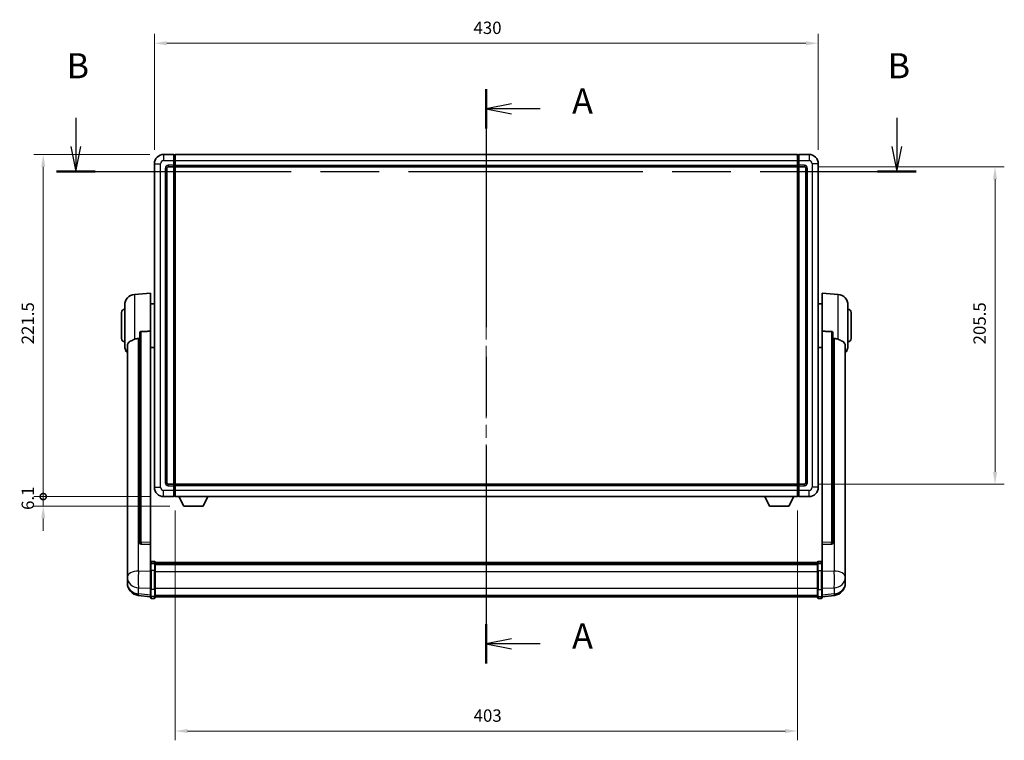
# Model space of a CAD drawing. Units: millimetres. Extents: x 87 to 14429, y 48 to 1875.
# Drawn here: x 3081 to 3718, y 676 to 1142 of the extents above; entities that cross this region are included whole.
import ezdxf

# ---------------------------------------------------------------- set-up
doc = ezdxf.new("R2010")
doc.units = ezdxf.units.MM
doc.header["$LTSCALE"] = 6
doc.linetypes.add('CHAIN', pattern=[0.3543, 0.2362, -0.0295, 0.0591, -0.0295])
doc.layers.get('Defpoints').update_dxf_attribs({"lineweight": 25})
for name, color, linetype, lineweight in [('Centerline (ISO)', 131, 'Continuous', 18), ('Dimension (ISO)', 7, 'Continuous', 18), ('Dimension (ISO) @ 1', 7, 'Continuous', 18), ('Section Line (ISO)', 7, 'CHAIN', 25), ('Visible (ISO)', 7, 'Continuous', 35), ('Visible Narrow (ISO)', 7, 'Continuous', 25)]:
    doc.layers.add(name, color=color, linetype=linetype, lineweight=lineweight)
doc.styles.add('Note Text (TK)', font='txt')
doc.dimstyles.new('Default - Method 1b (TK)', dxfattribs={"dimscale": 6, "dimtxt": 2.5, "dimasz": 2.5, "dimexe": 1, "dimexo": 1.5, "dimgap": 1, "dimtad": 1, "dimtoh": 1, "dimrnd": 1e-08, "dimdsep": 46, "dimtxsty": 'Note Text (TK)', "dimcen": 0.09, "dimdle": 5, "dimclrd": 100, "dimclre": 100, "dimclrt": 7, "dimadec": 1, "dimazin": 1, "dimtfac": 1, "dimtmove": 0, "dimatfit": 3, "dimfxl": 1, "dimtolj": 1, "dimlwd": -1, "dimlwe": -1, "dimarcsym": 0})

# ---------------------------------------------------------------- blocks, each defined once
blk = doc.blocks.new('2dTransSection0')
at = {"layer": 'Section Line (ISO)', "linetype": 'CHAIN', "ltscale": 16.710476}
blk.add_line((159.081, 169.45), (159.081, 112.245), dxfattribs=at)
at = {"layer": 'Section Line (ISO)', "linetype": 'Continuous', "lineweight": 50}
for p, q in [((159.081, 169.45), (159.081, 165.529)), ((159.081, 116.165), (159.081, 112.245))]:
    blk.add_line(p, q, dxfattribs=at)
at = {"layer": 'Section Line (ISO)', "linetype": 'Continuous'}
for p, q in [((161.581, 167.99), (159.081, 167.49)), ((161.581, 167.49), (159.081, 167.49)), ((159.081, 167.49), (161.581, 166.99)), ((164.452, 167.49), (161.581, 167.49)), ((161.581, 114.705), (159.081, 114.205)), ((161.581, 114.205), (159.081, 114.205)), ((159.081, 114.205), (161.581, 113.705)), ((164.452, 114.205), (161.581, 114.205))]:
    blk.add_line(p, q, dxfattribs=at)
at = {"layer": 'Section Line (ISO)', "char_height": 2.5, "attachment_point": 7, "style": 'Note Text (TK)'}
for insert in [(167.629, 166.247), (167.629, 112.962)]:
    blk.add_mtext('A', dxfattribs=dict(at, insert=insert))
blk = doc.blocks.new('2dTransSection1')
at = {"layer": 'Section Line (ISO)', "linetype": 'Continuous'}
for p, q in [((118.172, 166.619), (118.172, 163.762)), ((199.991, 166.619), (199.991, 163.762)), ((117.672, 163.762), (118.172, 161.262)), ((118.172, 163.762), (118.172, 161.262)), ((118.172, 161.262), (118.672, 163.762)), ((199.491, 163.762), (199.991, 161.262)), ((199.991, 163.762), (199.991, 161.262)), ((199.991, 161.262), (200.491, 163.762))]:
    blk.add_line(p, q, dxfattribs=at)
at = {"layer": 'Section Line (ISO)', "linetype": 'CHAIN', "ltscale": 16.49509}
blk.add_line((116.25, 161.262), (201.913, 161.262), dxfattribs=at)
at = {"layer": 'Section Line (ISO)', "linetype": 'Continuous', "lineweight": 50}
for p, q in [((116.25, 161.262), (120.094, 161.262)), ((198.069, 161.262), (201.913, 161.262))]:
    blk.add_line(p, q, dxfattribs=at)
at = {"layer": 'Section Line (ISO)', "char_height": 2.5, "attachment_point": 7, "style": 'Note Text (TK)'}
for insert in [(117.252, 169.762), (199.071, 169.762)]:
    blk.add_mtext('B', dxfattribs=dict(at, insert=insert))
blk = doc.blocks.new('*D293')
at = {"layer": 'Defpoints', "color": 0}
for p in [(3597.78, 1127.2), (3167.78, 1049.2), (3597.78, 1049.2)]:
    blk.add_point(p, dxfattribs=at)
at = {"layer": 'Dimension (ISO)', "color": 100}
for p, q in [((3167.78, 1058.2), (3167.78, 1133.2)), ((3597.78, 1058.2), (3597.78, 1133.2)), ((3175.78, 1127.2), (3589.78, 1127.2))]:
    blk.add_line(p, q, dxfattribs=at)
for points in [[(3175.78, 1128.54), (3175.78, 1125.87), (3167.78, 1127.2)], [(3589.78, 1128.54), (3589.78, 1125.87), (3597.78, 1127.2)]]:
    blk.add_solid(points, dxfattribs=at)
at = {"layer": 'Dimension (ISO)', "color": 7, "insert": (3374.46, 1137.2), "char_height": 8, "attachment_point": 4, "style": 'Note Text (TK)'}
blk.add_mtext('\\A1;430', dxfattribs=at)
blk = doc.blocks.new('*D292')
at = {"layer": 'Defpoints', "color": 0}
for p in [(3588.78, 1047.2), (3588.78, 841.7), (3712.28, 841.7)]:
    blk.add_point(p, dxfattribs=at)
at = {"layer": 'Dimension (ISO)', "color": 100}
for p, q in [((3597.78, 1047.2), (3718.28, 1047.2)), ((3712.28, 1039.2), (3712.28, 849.7)), ((3597.78, 841.7), (3718.28, 841.7))]:
    blk.add_line(p, q, dxfattribs=at)
for points in [[(3710.94, 1039.2), (3713.61, 1039.2), (3712.28, 1047.2)], [(3710.94, 849.7), (3713.61, 849.7), (3712.28, 841.7)]]:
    blk.add_solid(points, dxfattribs=at)
at = {"layer": 'Dimension (ISO)', "color": 7, "insert": (3702.28, 932.23), "char_height": 8, "attachment_point": 4, "rotation": 90, "style": 'Note Text (TK)'}
blk.add_mtext('\\A1;205.5', dxfattribs=at)
blk = doc.blocks.new('*D291')
at = {"layer": 'Defpoints', "color": 0}
for p in [(3181.28, 833.7), (3584.28, 833.7), (3181.28, 681.91)]:
    blk.add_point(p, dxfattribs=at)
at = {"layer": 'Dimension (ISO)', "color": 100}
for p, q in [((3181.28, 824.7), (3181.28, 675.91)), ((3584.28, 824.7), (3584.28, 675.91)), ((3576.28, 681.91), (3189.28, 681.91))]:
    blk.add_line(p, q, dxfattribs=at)
for points in [[(3189.28, 683.25), (3189.28, 680.58), (3181.28, 681.91)], [(3576.28, 683.25), (3576.28, 680.58), (3584.28, 681.91)]]:
    blk.add_solid(points, dxfattribs=at)
at = {"layer": 'Dimension (ISO)', "color": 7, "insert": (3374.55, 691.91), "char_height": 8, "attachment_point": 4, "style": 'Note Text (TK)'}
blk.add_mtext('\\A1;403', dxfattribs=at)
blk = doc.blocks.new('_DotSmall')
at = {"color": 0, "linetype": 'ByBlock', "const_width": 0.5}
blk.add_lwpolyline([(-0.0625, 0, 1), (0.0625, 0, 1)], format="xyb", close=True, dxfattribs=at)
blk = doc.blocks.new('*D280')
at = {"layer": 'Defpoints', "color": 0}
for p in [(3095.78, 1055.2), (3173.78, 1055.2), (3173.78, 833.7)]:
    blk.add_point(p, dxfattribs=at)
at = {"layer": 'Dimension (ISO)', "color": 100}
for p, q in [((3164.78, 1055.2), (3089.78, 1055.2)), ((3095.78, 833.7), (3095.78, 1047.2)), ((3164.78, 833.7), (3089.78, 833.7))]:
    blk.add_line(p, q, dxfattribs=at)
blk.add_solid([(3094.44, 1047.2), (3097.11, 1047.2), (3095.78, 1055.2)], dxfattribs=at)
at = {"layer": 'Dimension (ISO)', "color": 100, "xscale": 8, "yscale": 8, "zscale": 8, "rotation": 270}
blk.add_blockref('_DotSmall', (3095.78, 833.7), dxfattribs=at)
at = {"layer": 'Dimension (ISO)', "color": 7, "insert": (3085.78, 932.29), "char_height": 8, "attachment_point": 4, "rotation": 90, "style": 'Note Text (TK)'}
blk.add_mtext('\\A1;221.5', dxfattribs=at)
blk = doc.blocks.new('*D279')
at = {"layer": 'Defpoints', "color": 0}
for p in [(3095.78, 833.7), (3173.78, 833.7), (3186.83, 827.6)]:
    blk.add_point(p, dxfattribs=at)
at = {"layer": 'Dimension (ISO)', "color": 100}
for p, q in [((3095.78, 833.7), (3095.78, 841.7)), ((3164.78, 833.7), (3089.78, 833.7)), ((3095.78, 827.6), (3095.78, 833.7)), ((3177.83, 827.6), (3089.78, 827.6)), ((3095.78, 819.6), (3095.78, 811.6))]:
    blk.add_line(p, q, dxfattribs=at)
blk.add_solid([(3094.44, 819.6), (3097.11, 819.6), (3095.78, 827.6)], dxfattribs=at)
at = {"layer": 'Dimension (ISO)', "color": 100, "xscale": 8, "yscale": 8, "zscale": 8, "rotation": 270}
blk.add_blockref('_DotSmall', (3095.78, 833.7), dxfattribs=at)
at = {"layer": 'Dimension (ISO)', "color": 7, "insert": (3085.78, 825.06), "char_height": 8, "attachment_point": 4, "rotation": 90, "style": 'Note Text (TK)'}
blk.add_mtext('\\A1;6.1', dxfattribs=at)

msp = doc.modelspace()

# ---------------------------------------------------------------- linework, layer by layer
at = {"layer": 'Centerline (ISO)', "linetype": 'CHAIN', "ltscale": 23.990969}
msp.add_line((3382.7763, 1071.4532), (3382.7763, 752.5423), dxfattribs=at)
at = {"layer": 'Visible (ISO)'}
for p, q in [((3180.2763, 1055.2032), (3173.7763, 1055.2032)), ((3180.2763, 1055.2032), (3180.2763, 1051.2032)), ((3181.0263, 1054.9032), (3180.2763, 1054.9032)), ((3181.2763, 1055.2032), (3584.2763, 1055.2032)), ((3181.2763, 1051.2032), (3181.2763, 1055.2032)), ((3584.2763, 1055.2032), (3584.2763, 1051.2032)), ((3584.5263, 1054.9032), (3585.2763, 1054.9032)), ((3591.7763, 1055.2032), (3585.2763, 1055.2032)), ((3585.2763, 1051.2032), (3585.2763, 1055.2032)), ((3167.7763, 1049.2032), (3167.7763, 839.7032)), ((3175.7763, 842.7032), (3175.7763, 1046.2032)), ((3176.7763, 1047.2032), (3180.2763, 1047.2032)), ((3180.2763, 1048.2032), (3180.2763, 1051.2032)), ((3180.2763, 1048.2032), (3180.2763, 1047.2032)), ((3181.0263, 1047.5032), (3180.2763, 1047.5032)), ((3180.2763, 841.7032), (3180.2763, 1047.2032)), ((3181.2763, 1051.2032), (3181.2763, 1048.2032)), ((3181.2763, 1047.2032), (3181.2763, 1048.2032)), ((3181.2763, 1047.2032), (3584.2763, 1047.2032)), ((3181.2763, 841.7032), (3181.2763, 1047.2032)), ((3584.2763, 1048.2032), (3584.2763, 1051.2032)), ((3584.2763, 1048.2032), (3584.2763, 1047.2032)), ((3584.2763, 1047.2032), (3584.2763, 841.7032)), ((3584.5263, 1047.5032), (3585.2763, 1047.5032)), ((3585.2763, 1051.2032), (3585.2763, 1048.2032)), ((3585.2763, 1047.2032), (3585.2763, 1048.2032)), ((3585.2763, 1047.2032), (3585.2763, 841.7032)), ((3585.2763, 1047.2032), (3588.7763, 1047.2032)), ((3589.7763, 1046.2032), (3589.7763, 842.7032)), ((3597.7763, 839.7032), (3597.7763, 1049.2032)), ((3154.9162, 964.5468), (3165.2763, 965.4532)), ((3165.2763, 965.4532), (3165.2763, 940.7224)), ((3600.2763, 940.7224), (3600.2763, 965.4532)), ((3610.6364, 964.5468), (3600.2763, 965.4532)), ((3148.5263, 931.3329), (3148.5263, 957.5734)), ((3165.2763, 958.6032), (3167.7763, 958.6032)), ((3600.2763, 958.6032), (3597.7763, 958.6032)), ((3617.0263, 957.5734), (3617.0263, 931.3329)), ((3146.5263, 935.9532), (3146.5263, 952.9532)), ((3619.0263, 952.9532), (3619.0263, 935.9532)), ((3158.2763, 939.2782), (3158.2763, 803.6846)), ((3165.2763, 803.9696), (3165.2763, 940.7224)), ((3600.2763, 940.7224), (3600.2763, 803.9696)), ((3607.2763, 803.6846), (3607.2763, 939.2782)), ((3150.2763, 931.3768), (3150.2763, 786.4137)), ((3615.2763, 786.4137), (3615.2763, 931.3768)), ((3165.2763, 930.3032), (3167.7763, 930.3032)), ((3600.2763, 930.3032), (3597.7763, 930.3032)), ((3180.2763, 841.7032), (3176.7763, 841.7032)), ((3180.2763, 841.7032), (3180.2763, 840.7032)), ((3181.0263, 841.4032), (3180.2763, 841.4032)), ((3180.2763, 837.7032), (3180.2763, 840.7032)), ((3180.2763, 837.7032), (3180.2763, 833.7032)), ((3584.2763, 841.7032), (3181.2763, 841.7032)), ((3181.2763, 840.7032), (3181.2763, 841.7032)), ((3181.2763, 840.7032), (3181.2763, 837.7032)), ((3181.2763, 833.7032), (3181.2763, 837.7032)), ((3584.2763, 841.7032), (3584.2763, 840.7032)), ((3584.2763, 837.7032), (3584.2763, 840.7032)), ((3584.2763, 837.7032), (3584.2763, 833.7032)), ((3584.5263, 841.4032), (3585.2763, 841.4032)), ((3585.2763, 840.7032), (3585.2763, 841.7032)), ((3588.7763, 841.7032), (3585.2763, 841.7032)), ((3585.2763, 840.7032), (3585.2763, 837.7032)), ((3585.2763, 833.7032), (3585.2763, 837.7032)), ((3173.7763, 833.7032), (3180.2763, 833.7032)), ((3181.0263, 834.0032), (3180.2763, 834.0032)), ((3584.2763, 833.7032), (3181.2763, 833.7032)), ((3186.8263, 827.6032), (3183.6879, 833.7032)), ((3199.3263, 827.6032), (3202.4647, 833.7032)), ((3566.2263, 827.6032), (3563.0879, 833.7032)), ((3578.7263, 827.6032), (3581.8647, 833.7032)), ((3584.5263, 834.0032), (3585.2763, 834.0032)), ((3585.2763, 833.7032), (3591.7763, 833.7032)), ((3186.8263, 827.6032), (3199.3263, 827.6032)), ((3566.2263, 827.6032), (3578.7263, 827.6032)), ((3158.2763, 803.6846), (3158.2763, 803.6306)), ((3165.2763, 803.9696), (3165.2763, 802.6227)), ((3600.2763, 802.6227), (3600.2763, 803.9696)), ((3607.2763, 803.6306), (3607.2763, 803.6846)), ((3159.1892, 802.8078), (3165.2763, 802.6128)), ((3165.2763, 802.6128), (3165.2763, 802.6227)), ((3165.2763, 802.6128), (3165.2763, 790.2988)), ((3600.2763, 802.6128), (3606.3635, 802.8078)), ((3600.2763, 802.6227), (3600.2763, 802.6128)), ((3600.2763, 790.2988), (3600.2763, 802.6128)), ((3167.7763, 791.7149), (3165.7763, 791.7149)), ((3168.2763, 791.2149), (3168.2763, 790.0228)), ((3168.2763, 790.9449), (3597.2763, 790.9449)), ((3597.2763, 790.0228), (3597.2763, 791.2149)), ((3597.7763, 791.7149), (3599.7763, 791.7149)), ((3150.2763, 783.3222), (3150.2763, 786.4137)), ((3165.2763, 790.0228), (3165.2763, 790.2988)), ((3165.2763, 790.0228), (3165.2763, 785.5423)), ((3165.2763, 773.9311), (3165.2763, 785.5423)), ((3167.7763, 790.4211), (3165.7763, 790.4211)), ((3168.2763, 790.7132), (3597.2763, 790.7132)), ((3168.2763, 790.7015), (3597.2763, 790.7015)), ((3168.2763, 790.4299), (3597.2763, 790.4299)), ((3168.2763, 785.5423), (3168.2763, 790.0228)), ((3168.2763, 789.9788), (3597.2763, 789.9788)), ((3168.2763, 789.8363), (3597.2763, 789.8363)), ((3168.2763, 785.5423), (3168.2763, 773.9311)), ((3597.2763, 790.0228), (3597.2763, 785.5423)), ((3597.2763, 773.9311), (3597.2763, 785.5423)), ((3597.7763, 790.4211), (3599.7763, 790.4211)), ((3600.2763, 790.2988), (3600.2763, 790.0228)), ((3600.2763, 785.5423), (3600.2763, 790.0228)), ((3600.2763, 785.5423), (3600.2763, 773.9311)), ((3615.2763, 786.4137), (3615.2763, 783.3222)), ((3150.2763, 783.3222), (3150.2763, 781.5277)), ((3150.2763, 781.5277), (3150.2763, 780.4916)), ((3150.2763, 778.7067), (3150.2763, 779.4652)), ((3150.2763, 778.7067), (3150.2763, 777.6707)), ((3615.2763, 781.5277), (3615.2763, 783.3222)), ((3615.2763, 780.4916), (3615.2763, 781.5277)), ((3615.2763, 779.4652), (3615.2763, 778.7067)), ((3615.2763, 777.6707), (3615.2763, 778.7067)), ((3165.2763, 773.9311), (3165.2763, 769.4311)), ((3168.2763, 769.4311), (3168.2763, 773.9311)), ((3597.2763, 773.9311), (3597.2763, 769.4311)), ((3600.2763, 769.4311), (3600.2763, 773.9311)), ((3165.2763, 768.7771), (3157.327, 769.7272)), ((3165.2763, 768.2923), (3165.2763, 769.4311)), ((3167.7763, 767.7923), (3165.7763, 767.7923)), ((3168.2763, 769.4311), (3168.2763, 768.2923)), ((3168.2763, 768.7923), (3597.2763, 768.7923)), ((3597.2763, 768.2923), (3597.2763, 769.4311)), ((3597.7763, 767.7923), (3599.7763, 767.7923)), ((3600.2763, 768.7771), (3608.2257, 769.7272)), ((3600.2763, 769.4311), (3600.2763, 768.2923))]:
    msp.add_line(p, q, dxfattribs=at)
for centre, radius, start, end in [((3173.7763, 1049.2032), 6, 90, 180), ((3181.0263, 1054.6532), 0.25, 0, 90), ((3584.5263, 1054.6532), 0.25, 90, 180), ((3591.7763, 1049.2032), 6, 0, 90), ((3176.7763, 1046.2032), 1, 90, 180), ((3181.0263, 1047.7532), 0.25, 270, 0), ((3584.5263, 1047.7532), 0.25, 180, 270), ((3588.7763, 1046.2032), 1, 0, 90), ((3155.5263, 957.5734), 7, 95, 180), ((3610.0263, 957.5734), 7, 0, 85), ((3148.5263, 952.9532), 2, 90, 180), ((3617.0263, 952.9532), 2, 0, 90), ((3148.5263, 935.9532), 2, 180, 270), ((3155.5263, 931.3329), 7, 180, 221.4096221), ((3610.0263, 931.3329), 7, 318.5903779, 0), ((3617.0263, 935.9532), 2, 270, 0), ((3176.7763, 842.7032), 1, 180, 270), ((3588.7763, 842.7032), 1, 270, 0), ((3173.7763, 839.7032), 6, 180, 270), ((3181.0263, 841.1532), 0.25, 0, 90), ((3584.5263, 841.1532), 0.25, 90, 180), ((3591.7763, 839.7032), 6, 270, 0), ((3181.0263, 834.2532), 0.25, 270, 0), ((3584.5263, 834.2532), 0.25, 180, 270), ((3165.7763, 791.2149), 0.5, 90, 180), ((3167.7763, 791.2149), 0.5, 0, 90), ((3597.7763, 791.2149), 0.5, 90, 180), ((3599.7763, 791.2149), 0.5, 0, 90), ((3158.2763, 777.6707), 8, 180, 263.1848065), ((3607.2763, 777.6707), 8, 276.8151935, 0), ((3165.7763, 768.2923), 0.5, 180, 270), ((3167.7763, 768.2923), 0.5, 270, 0), ((3597.7763, 768.2923), 0.5, 180, 270), ((3599.7763, 768.2923), 0.5, 270, 0)]:
    msp.add_arc(centre, radius, start, end, dxfattribs=at)
for centre, major_axis, start_param, end_param in [((3159.2763, 803.6743), (-0.9893, -0.1693), 6.13710494, 7.6206348), ((3606.2763, 803.6743), (0.9893, -0.1693), 4.94573581, 6.42926568)]:
    msp.add_ellipse(centre, major_axis=major_axis, ratio=0.85958937, start_param=start_param, end_param=end_param, dxfattribs=at)
for points, knots in [([(3158.2763, 939.2782), (3158.2765, 939.4356), (3158.2959, 939.6017), (3158.3875, 939.9512), (3158.4685, 940.1319), (3158.6507, 940.376), (3158.7445, 940.4689), (3158.9078, 940.5656), (3158.9659, 940.591), (3159.0795, 940.6224), (3159.1344, 940.6302), (3159.1892, 940.6311)], [0.192845303, 0.192845303, 0.192845303, 0.192845303, 0.240507365, 0.240507365, 0.297130074, 0.297130074, 0.334079186, 0.334079186, 0.352553742, 0.352553742, 0.369009283, 0.369009283, 0.369009283, 0.369009283]), ([(3606.3635, 940.6311), (3606.4182, 940.6302), (3606.4732, 940.6224), (3606.5867, 940.591), (3606.6449, 940.5656), (3606.8082, 940.4689), (3606.9019, 940.376), (3607.0841, 940.1319), (3607.1652, 939.9512), (3607.2568, 939.6017), (3607.2761, 939.4356), (3607.2763, 939.2782)], [0.3759847, 0.3759847, 0.3759847, 0.3759847, 0.392440242, 0.392440242, 0.410914798, 0.410914798, 0.44786391, 0.44786391, 0.504486619, 0.504486619, 0.552148681, 0.552148681, 0.552148681, 0.552148681]), ([(3150.2763, 931.3768), (3150.2763, 931.5443), (3150.2873, 931.7054), (3150.3435, 932.1003), (3150.4039, 932.3222), (3150.6603, 932.9367), (3150.9284, 933.2812), (3151.7788, 934.0327), (3152.4499, 934.4191), (3153.7903, 935.0501), (3154.3409, 935.2822), (3154.9162, 935.5162)], [-5.27158626, -5.27158626, -5.27158626, -5.27158626, -5.18721863, -5.18721863, -5.05628435, -5.05628435, -4.79921142, -4.79921142, -4.44219969, -4.44219969, -4.22248819, -4.22248819, -4.22248819, -4.22248819]), ([(3154.9162, 935.5162), (3154.9198, 935.5177), (3154.9234, 935.5191), (3155.7659, 935.8602), (3156.686, 936.0452), (3157.5791, 936.0495)], [2.102258604, 2.102258604, 2.102258604, 2.102258604, 2.10340374, 2.10340374, 2.370180755, 2.370180755, 2.370180755, 2.370180755]), ([(3607.9736, 936.0495), (3608.8667, 936.0452), (3609.7867, 935.8602), (3610.6292, 935.5191), (3610.6328, 935.5177), (3610.6364, 935.5162)], [2.57632281, 2.57632281, 2.57632281, 2.57632281, 2.843099825, 2.843099825, 2.844244962, 2.844244962, 2.844244962, 2.844244962]), ([(3610.6364, 935.5162), (3611.1511, 935.3069), (3611.6456, 935.0992), (3612.858, 934.5415), (3613.5022, 934.1953), (3614.4626, 933.4618), (3614.801, 933.0877), (3615.1155, 932.4235), (3615.1876, 932.1933), (3615.2611, 931.7631), (3615.2763, 931.5744), (3615.2763, 931.3768)], [-8.358650844, -8.358650844, -8.358650844, -8.358650844, -8.190003506, -8.190003506, -7.917688575, -7.917688575, -7.676295197, -7.676295197, -7.560988477, -7.560988477, -7.477759094, -7.477759094, -7.477759094, -7.477759094]), ([(3150.2763, 786.4137), (3150.2763, 786.3595), (3150.2766, 786.3026), (3150.2797, 785.9098), (3150.286, 785.495), (3150.286, 784.6339), (3150.2797, 784.1264), (3150.2766, 783.5097), (3150.2763, 783.416), (3150.2763, 783.3222)], [4.535339596, 4.535339596, 4.535339596, 4.535339596, 4.561894963, 4.561894963, 4.711051305, 4.711051305, 4.860207647, 4.860207647, 4.886763014, 4.886763014, 4.886763014, 4.886763014]), ([(3165.2763, 790.0228), (3165.2763, 790.0237), (3165.2763, 790.0245), (3165.2766, 790.0542), (3165.2807, 790.083), (3165.2967, 790.1392), (3165.3085, 790.1666), (3165.3513, 790.2391), (3165.3899, 790.2812), (3165.4838, 790.3498), (3165.5372, 790.3764), (3165.6534, 790.412), (3165.7145, 790.4211), (3165.7763, 790.4211)], [-0.0003347789, -0.0003347789, -0.0003347789, -0.0003347789, 0, 0, 0.011463002, 0.011463002, 0.0228675214, 0.0228675214, 0.0430502261, 0.0430502261, 0.0621538264, 0.0621538264, 0.0807455701, 0.0807455701, 0.0807455701, 0.0807455701]), ([(3168.2763, 790.0228), (3168.2763, 790.0237), (3168.2763, 790.0245), (3168.2761, 790.0542), (3168.2719, 790.083), (3168.256, 790.1392), (3168.2442, 790.1666), (3168.2013, 790.2391), (3168.1628, 790.2812), (3168.0689, 790.3498), (3168.0154, 790.3764), (3167.8993, 790.412), (3167.8382, 790.4211), (3167.7763, 790.4211)], [-0.0809227639, -0.0809227639, -0.0809227639, -0.0809227639, -0.0805886357, -0.0805886357, -0.0691479127, -0.0691479127, -0.0577655589, -0.0577655589, -0.0376220805, -0.0376220805, -0.0185556094, -0.0185556094, 0, 0, 0, 0]), ([(3597.7763, 790.4211), (3597.7145, 790.4211), (3597.6534, 790.412), (3597.5372, 790.3764), (3597.4838, 790.3498), (3597.3899, 790.2812), (3597.3513, 790.2391), (3597.3085, 790.1666), (3597.2967, 790.1392), (3597.2807, 790.083), (3597.2766, 790.0542), (3597.2763, 790.0245), (3597.2763, 790.0237), (3597.2763, 790.0228)], [-0.0807455701, -0.0807455701, -0.0807455701, -0.0807455701, -0.0621538264, -0.0621538264, -0.0430502261, -0.0430502261, -0.0228675214, -0.0228675214, -0.011463002, -0.011463002, 0, 0, 0.0003347789, 0.0003347789, 0.0003347789, 0.0003347789]), ([(3600.2763, 790.0228), (3600.2763, 790.0237), (3600.2763, 790.0245), (3600.2761, 790.0542), (3600.2719, 790.083), (3600.256, 790.1392), (3600.2442, 790.1666), (3600.2013, 790.2391), (3600.1628, 790.2812), (3600.0689, 790.3498), (3600.0154, 790.3764), (3599.8993, 790.412), (3599.8382, 790.4211), (3599.7763, 790.4211)], [-0.0809227639, -0.0809227639, -0.0809227639, -0.0809227639, -0.0805886357, -0.0805886357, -0.0691479127, -0.0691479127, -0.0577655589, -0.0577655589, -0.0376220805, -0.0376220805, -0.0185556094, -0.0185556094, 0, 0, 0, 0]), ([(3615.2763, 783.3222), (3615.2763, 783.416), (3615.276, 783.5097), (3615.2729, 784.1264), (3615.2667, 784.6339), (3615.2667, 785.495), (3615.2729, 785.9098), (3615.276, 786.3026), (3615.2763, 786.3595), (3615.2763, 786.4137)], [4.535339596, 4.535339596, 4.535339596, 4.535339596, 4.561894963, 4.561894963, 4.711051305, 4.711051305, 4.860207647, 4.860207647, 4.886763014, 4.886763014, 4.886763014, 4.886763014]), ([(3150.2763, 780.4916), (3150.2763, 780.4146), (3150.2766, 780.3393), (3150.2797, 779.8539), (3150.286, 779.5074), (3150.286, 779.0102), (3150.2797, 778.8243), (3150.2766, 778.7268), (3150.2763, 778.7152), (3150.2763, 778.7067)], [4.535339596, 4.535339596, 4.535339596, 4.535339596, 4.561894963, 4.561894963, 4.711051305, 4.711051305, 4.860207647, 4.860207647, 4.886763014, 4.886763014, 4.886763014, 4.886763014]), ([(3150.2763, 779.4652), (3150.2763, 779.5194), (3150.2766, 779.5763), (3150.2778, 779.7294), (3150.2788, 779.8296), (3150.2799, 779.9347)], [4.5353395957, 4.5353395957, 4.5353395957, 4.5353395957, 4.5618949629, 4.5618949629, 4.6038245845, 4.6038245845, 4.6038245845, 4.6038245845]), ([(3615.2763, 778.7067), (3615.2763, 778.7152), (3615.276, 778.7268), (3615.2729, 778.8243), (3615.2667, 779.0102), (3615.2667, 779.5074), (3615.2729, 779.8539), (3615.276, 780.3393), (3615.2763, 780.4146), (3615.2763, 780.4916)], [4.535339596, 4.535339596, 4.535339596, 4.535339596, 4.561894963, 4.561894963, 4.711051305, 4.711051305, 4.860207647, 4.860207647, 4.886763014, 4.886763014, 4.886763014, 4.886763014]), ([(3615.2727, 779.9347), (3615.2738, 779.8296), (3615.2748, 779.7294), (3615.276, 779.5763), (3615.2763, 779.5194), (3615.2763, 779.4652)], [4.818278025, 4.818278025, 4.818278025, 4.818278025, 4.8602076466, 4.8602076466, 4.8867630138, 4.8867630138, 4.8867630138, 4.8867630138])]:
    msp.add_open_spline(points, degree=3, knots=knots, dxfattribs=at)
for points in [[(3165.2763, 940.7224), (3162.2107, 940.6758), (3159.1892, 940.6311)], [(3606.3635, 940.6311), (3603.342, 940.6758), (3600.2763, 940.7224)], [(3157.5791, 936.0495), (3157.9274, 936.0511), (3158.2763, 936.0528)], [(3607.2763, 936.0528), (3607.6253, 936.0511), (3607.9736, 936.0495)]]:
    msp.add_open_spline(points, degree=2, dxfattribs=at)
at = {"layer": 'Visible Narrow (ISO)'}
for p, q in [((3173.7763, 1055.2032), (3173.7763, 1051.2032)), ((3181.0263, 1051.2032), (3181.0263, 1054.9032)), ((3584.5263, 1054.9032), (3584.5263, 1051.2032)), ((3591.7763, 1055.2032), (3591.7763, 1051.2032)), ((3167.7763, 1049.2032), (3171.7763, 1049.2032)), ((3171.7763, 839.7032), (3171.7763, 1049.2032)), ((3173.7763, 1051.2032), (3180.2763, 1051.2032)), ((3174.7763, 1046.2032), (3174.7763, 842.7032)), ((3174.7763, 1046.2032), (3175.7763, 1046.2032)), ((3180.2763, 1048.2032), (3176.7763, 1048.2032)), ((3176.7763, 1048.2032), (3176.7763, 1047.2032)), ((3181.0263, 1051.2032), (3180.2763, 1051.2032)), ((3181.0263, 1048.2032), (3180.2763, 1048.2032)), ((3181.2763, 1051.2032), (3181.0263, 1051.2032)), ((3181.0263, 1051.2032), (3181.0263, 1048.2032)), ((3181.2763, 1048.2032), (3181.0263, 1048.2032)), ((3181.0263, 1047.5032), (3181.0263, 1048.2032)), ((3181.0263, 1047.5032), (3181.0263, 841.4032)), ((3181.2763, 1051.2032), (3584.2763, 1051.2032)), ((3181.2763, 1048.2032), (3584.2763, 1048.2032)), ((3584.2763, 1051.2032), (3584.5263, 1051.2032)), ((3584.2763, 1048.2032), (3584.5263, 1048.2032)), ((3584.5263, 1051.2032), (3585.2763, 1051.2032)), ((3584.5263, 1048.2032), (3584.5263, 1051.2032)), ((3584.5263, 1048.2032), (3585.2763, 1048.2032)), ((3584.5263, 1048.2032), (3584.5263, 1047.5032)), ((3584.5263, 841.4032), (3584.5263, 1047.5032)), ((3585.2763, 1051.2032), (3591.7763, 1051.2032)), ((3588.7763, 1048.2032), (3585.2763, 1048.2032)), ((3588.7763, 1048.2032), (3588.7763, 1047.2032)), ((3590.7763, 1046.2032), (3589.7763, 1046.2032)), ((3590.7763, 842.7032), (3590.7763, 1046.2032)), ((3593.7763, 1049.2032), (3593.7763, 839.7032)), ((3597.7763, 1049.2032), (3593.7763, 1049.2032)), ((3154.9162, 964.5468), (3154.9162, 935.5162)), ((3610.6364, 935.5162), (3610.6364, 964.5468)), ((3159.1892, 804.1688), (3159.1892, 940.6311)), ((3606.3635, 940.6311), (3606.3635, 804.1688)), ((3157.5791, 785.5125), (3157.5791, 936.0495)), ((3607.9736, 936.0495), (3607.9736, 785.5125)), ((3174.7763, 842.7032), (3175.7763, 842.7032)), ((3590.7763, 842.7032), (3589.7763, 842.7032)), ((3167.7763, 839.7032), (3171.7763, 839.7032)), ((3180.2763, 837.7032), (3173.7763, 837.7032)), ((3173.7763, 833.7032), (3173.7763, 837.7032)), ((3176.7763, 840.7032), (3176.7763, 841.7032)), ((3176.7763, 840.7032), (3180.2763, 840.7032)), ((3181.0263, 840.7032), (3180.2763, 840.7032)), ((3181.0263, 837.7032), (3180.2763, 837.7032)), ((3181.0263, 840.7032), (3181.0263, 841.4032)), ((3181.2763, 840.7032), (3181.0263, 840.7032)), ((3181.0263, 840.7032), (3181.0263, 837.7032)), ((3181.2763, 837.7032), (3181.0263, 837.7032)), ((3181.0263, 834.0032), (3181.0263, 837.7032)), ((3584.2763, 840.7032), (3181.2763, 840.7032)), ((3584.2763, 837.7032), (3181.2763, 837.7032)), ((3584.2763, 840.7032), (3584.5263, 840.7032)), ((3584.2763, 837.7032), (3584.5263, 837.7032)), ((3584.5263, 841.4032), (3584.5263, 840.7032)), ((3584.5263, 840.7032), (3585.2763, 840.7032)), ((3584.5263, 837.7032), (3584.5263, 840.7032)), ((3584.5263, 837.7032), (3585.2763, 837.7032)), ((3584.5263, 837.7032), (3584.5263, 834.0032)), ((3585.2763, 840.7032), (3588.7763, 840.7032)), ((3591.7763, 837.7032), (3585.2763, 837.7032)), ((3588.7763, 840.7032), (3588.7763, 841.7032)), ((3591.7763, 833.7032), (3591.7763, 837.7032)), ((3597.7763, 839.7032), (3593.7763, 839.7032)), ((3165.2763, 803.9696), (3159.1892, 804.1688)), ((3606.3635, 804.1688), (3600.2763, 803.9696)), ((3159.1892, 802.8219), (3165.2763, 802.6227)), ((3159.1892, 802.8078), (3159.1892, 802.8219)), ((3600.2763, 802.6227), (3606.3635, 802.8219)), ((3606.3635, 802.8219), (3606.3635, 802.8078)), ((3165.7763, 791.7149), (3165.7763, 790.4211)), ((3167.7763, 790.4211), (3167.7763, 791.7149)), ((3597.7763, 791.7149), (3597.7763, 790.4211)), ((3599.7763, 790.4211), (3599.7763, 791.7149)), ((3165.2763, 785.266), (3157.5791, 785.5125)), ((3165.7763, 785.7923), (3165.7763, 790.4211)), ((3165.7763, 785.7923), (3165.7763, 773.4981)), ((3167.7763, 785.7923), (3165.7763, 785.7923)), ((3167.7763, 790.4211), (3167.7763, 785.7923)), ((3167.7763, 773.4981), (3167.7763, 785.7923)), ((3168.2763, 785.2923), (3597.2763, 785.2923)), ((3597.7763, 785.7923), (3597.7763, 790.4211)), ((3597.7763, 785.7923), (3597.7763, 773.4981)), ((3597.7763, 785.7923), (3599.7763, 785.7923)), ((3599.7763, 790.4211), (3599.7763, 785.7923)), ((3599.7763, 773.4981), (3599.7763, 785.7923)), ((3607.9736, 785.5125), (3600.2763, 785.266)), ((3157.5791, 770.7688), (3157.5791, 774.6258)), ((3157.5791, 774.6258), (3165.2763, 774.3793)), ((3165.7763, 768.9981), (3165.7763, 773.4981)), ((3167.7763, 773.4981), (3165.7763, 773.4981)), ((3167.7763, 773.4981), (3167.7763, 768.9981)), ((3168.2763, 774.3641), (3597.2763, 774.3641)), ((3597.7763, 768.9981), (3597.7763, 773.4981)), ((3597.7763, 773.4981), (3599.7763, 773.4981)), ((3599.7763, 773.4981), (3599.7763, 768.9981)), ((3600.2763, 774.3793), (3607.9736, 774.6258)), ((3607.9736, 774.6258), (3607.9736, 770.7688)), ((3165.2763, 769.8489), (3157.5791, 770.7688)), ((3165.7763, 768.9981), (3165.7763, 767.7923)), ((3167.7763, 768.9981), (3165.7763, 768.9981)), ((3167.7763, 767.7923), (3167.7763, 768.9981)), ((3168.2763, 769.8641), (3597.2763, 769.8641)), ((3597.7763, 768.9981), (3597.7763, 767.7923)), ((3597.7763, 768.9981), (3599.7763, 768.9981)), ((3599.7763, 767.7923), (3599.7763, 768.9981)), ((3607.9736, 770.7688), (3600.2763, 769.8489))]:
    msp.add_line(p, q, dxfattribs=at)
for centre, start, end in [((3173.7763, 1049.2032), 90, 180), ((3176.7763, 1046.2032), 90, 180), ((3588.7763, 1046.2032), 0, 90), ((3591.7763, 1049.2032), 0, 90), ((3176.7763, 842.7032), 180, 270), ((3588.7763, 842.7032), 270, 0), ((3173.7763, 839.7032), 180, 270), ((3591.7763, 839.7032), 270, 0)]:
    msp.add_arc(centre, 2, start, end, dxfattribs=at)
for centre, major_axis, ratio, start_param, end_param in [((3159.2763, 803.6846), (-1, 0), 0.48600985, 4.79965544, 6.28318531), ((3159.2763, 803.6846), (-1, 0), 0.8660254, 0, 1.48352986), ((3159.2763, 803.6846), (0.0327, 0.9995), 0.1174218, 1.06894299, 2.61618337), ((3606.2763, 803.6846), (1, 0), 0.48600985, 0, 1.48352986), ((3606.2763, 803.6846), (0.0327, -0.9995), 0.1174218, 0.52540928, 2.07264966), ((3606.2763, 803.6846), (1, 0), 0.8660254, 4.79965544, 6.28318531), ((3158.2763, 781.5277), (-8, 0), 0.5, 4.79965544, 6.28318531), ((3158.2763, 781.5277), (0.2561, 7.9959), 0.11860733, 1.05290097, 2.6161011), ((3165.7763, 785.5423), (-0.5, 0), 0.5, 4.71238898, 6.28318531), ((3167.7763, 785.5423), (0.5, 0), 0.5, 0, 1.57079633), ((3597.7763, 785.5423), (-0.5, 0), 0.5, 4.71238898, 6.28318531), ((3599.7763, 785.5423), (0.5, 0), 0.5, 0, 1.57079633), ((3607.2763, 781.5277), (8, 0), 0.5, 0, 1.48352986), ((3607.2763, 781.5277), (0.2561, -7.9959), 0.11860733, 0.52549155, 2.08869168), ((3158.2763, 781.5277), (-8, 0), 0.8660254, 0, 1.48352986), ((3607.2763, 781.5277), (8, 0), 0.8660254, 4.79965544, 6.28318531), ((3158.2763, 777.6707), (-8, 0), 0.8660254, 0, 1.48352986), ((3165.7763, 773.9311), (-0.5, 0), 0.8660254, 0, 1.57079633), ((3167.7763, 773.9311), (0.5, 0), 0.8660254, 4.71238898, 6.28318531), ((3597.7763, 773.9311), (-0.5, 0), 0.8660254, 0, 1.57079633), ((3599.7763, 773.9311), (0.5, 0), 0.8660254, 4.71238898, 6.28318531), ((3607.2763, 777.6707), (8, 0), 0.8660254, 4.79965544, 6.28318531), ((3158.2763, 777.6707), (-0.9493, -7.9435), 0.03178074, 0, 0.52169351), ((3165.7763, 769.4311), (-0.5, 0), 0.8660254, 0, 1.57079633), ((3167.7763, 769.4311), (0.5, 0), 0.8660254, 4.71238898, 6.28318531), ((3597.7763, 769.4311), (-0.5, 0), 0.8660254, 0, 1.57079633), ((3599.7763, 769.4311), (0.5, 0), 0.8660254, 4.71238898, 6.28318531), ((3607.2763, 777.6707), (0.9493, -7.9435), 0.03178074, 5.7614918, 6.28318531)]:
    msp.add_ellipse(centre, major_axis=major_axis, ratio=ratio, start_param=start_param, end_param=end_param, dxfattribs=at)

# ---------------------------------------------------------------- block references
at = {"layer": 'Section Line (ISO)', "xscale": 6.5, "yscale": 6.5, "zscale": 6.5}
for name in ['2dTransSection1', '2dTransSection0']:
    msp.add_blockref(name, (2348.75, -4), dxfattribs=at)

# ---------------------------------------------------------------- dimensions: what is measured, and where the dimension line sits
at = {"layer": 'Dimension (ISO) @ 1', "color": 100}
for base, p1, p2, angle, override, picture, middle in [((3597.7763, 1127.2032), (3167.7763, 1049.2032), (3597.7763, 1049.2032), 180, {"dimscale": 1, "dimtxt": 8, "dimasz": 8, "dimexe": 6, "dimexo": 9, "dimgap": 6, "dimtoh": 0, "dimdec": 2, "dimcen": 0.54, "dimtol": 0, "dimlim": 0, "dimtp": 0, "dimtm": 0, "dimtdec": 2, "dimtix": 0, "dimtofl": 0, "dimtmove": 0, "dimatfit": 1}, '*D293', (3382.7763, 1127.2032)), ((3095.7763, 1055.2032), (3173.7763, 833.7032), (3173.7763, 1055.2032), 90, {"dimscale": 1, "dimtxt": 8, "dimasz": 8, "dimexe": 6, "dimexo": 9, "dimgap": 6, "dimtoh": 0, "dimdec": 2, "dimblk1": 'DotSmall', "dimsah": 1, "dimcen": 0.54, "dimdle": 0, "dimtol": 0, "dimlim": 0, "dimtp": 0, "dimtm": 0, "dimtdec": 2, "dimtix": 0, "dimtofl": 0, "dimtmove": 0, "dimatfit": 1}, '*D280', (3095.7763, 944.5182)), ((3712.2763, 841.7032), (3588.7763, 1047.2032), (3588.7763, 841.7032), 270, {"dimscale": 1, "dimtxt": 8, "dimasz": 8, "dimexe": 6, "dimexo": 9, "dimgap": 6, "dimtoh": 0, "dimdec": 2, "dimcen": 0.54, "dimtol": 0, "dimlim": 0, "dimtp": 0, "dimtm": 0, "dimtdec": 2, "dimtix": 0, "dimtofl": 0, "dimtmove": 0, "dimatfit": 1}, '*D292', (3712.2763, 944.4532)), ((3095.7763, 833.7032), (3186.8263, 827.6032), (3173.7763, 833.7032), 90, {"dimscale": 1, "dimtxt": 8, "dimasz": 8, "dimexe": 6, "dimexo": 9, "dimgap": 6, "dimtoh": 0, "dimdec": 2, "dimblk2": 'DotSmall', "dimsah": 1, "dimcen": 0.54, "dimdle": 0, "dimtol": 0, "dimlim": 0, "dimtp": 0, "dimtm": 0, "dimtdec": 2, "dimtix": 0, "dimtofl": 1, "dimtmove": 0, "dimatfit": 1}, '*D279', (3095.7763, 830.6532)), ((3181.2763, 681.913), (3584.2763, 833.7032), (3181.2763, 833.7032), 180, {"dimscale": 1, "dimtxt": 8, "dimasz": 8, "dimexe": 6, "dimexo": 9, "dimgap": 6, "dimtoh": 0, "dimdec": 2, "dimcen": 0.54, "dimtol": 0, "dimlim": 0, "dimtp": 0, "dimtm": 0, "dimtdec": 2, "dimtix": 0, "dimtofl": 0, "dimtmove": 0, "dimatfit": 1}, '*D291', (3382.7763, 681.913))]:
    dim = msp.add_linear_dim(base=base, p1=p1, p2=p2, angle=angle, dimstyle='Default - Method 1b (TK)', override=override, dxfattribs=at)
    dim.commit()
    dim.dimension.update_dxf_attribs({"geometry": picture, "text_midpoint": middle, "dimtype": 128})

doc.saveas('drawing.dxf')
